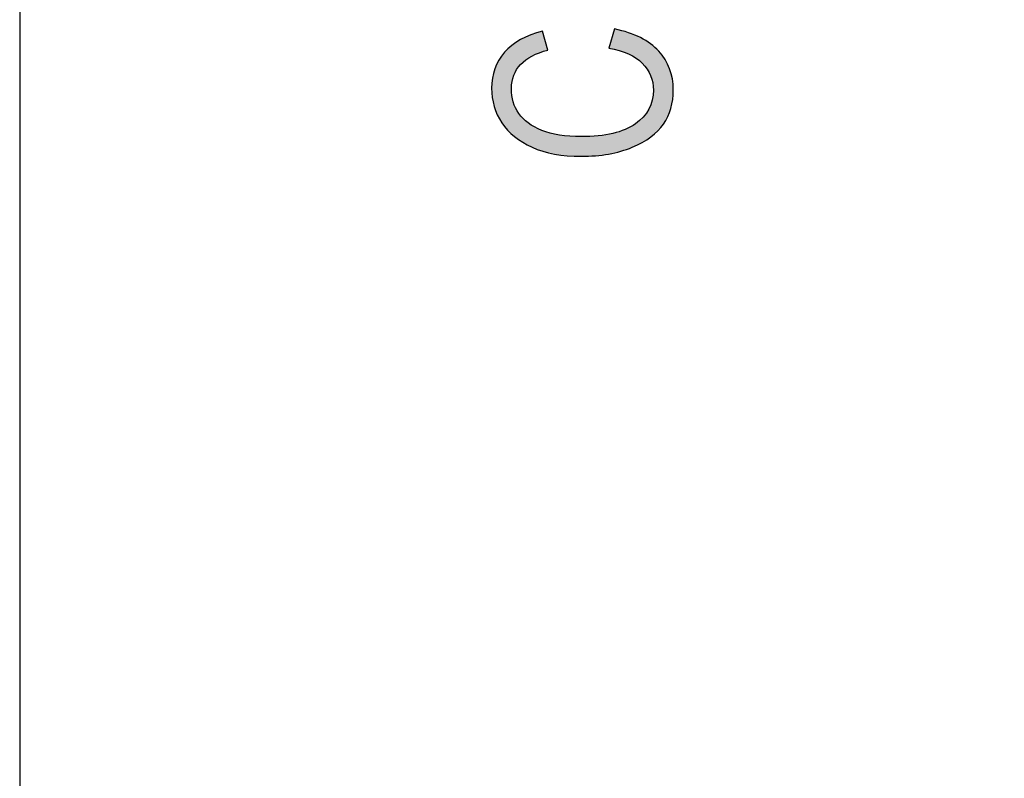
# Model space of a CAD drawing. Extents: x 5.49 to 12.95, y 3.79 to 8.26.
# Drawn here: x 9.58 to 9.96, y 6.35 to 6.64 of the extents above; entities that cross this region are included whole.
import ezdxf

# ---------------------------------------------------------------- set-up
doc = ezdxf.new("R2010")
doc.units = 0
doc.layers.add('LAYER_1', color=7, linetype='CONTINUOUS')

# ---------------------------------------------------------------- blocks, each defined once
blk = doc.blocks.new('*U24')
at = {"layer": 'LAYER_1', "color": 7}
for points in [[(9.77511, 6.62079), (9.77408, 6.629), (9.77511, 6.62947)], [(9.77608, 6.62139), (9.77511, 6.62947), (9.77608, 6.62992)], [(9.77705, 6.622), (9.77608, 6.62992), (9.77705, 6.63036)], [(9.77751, 6.62228), (9.77705, 6.63036), (9.77751, 6.6305)], [(9.77757, 6.62231), (9.77751, 6.6305), (9.77757, 6.63051)], [(9.77847, 6.62271), (9.77757, 6.63051), (9.77847, 6.63079)], [(9.78035, 6.62355), (9.77847, 6.63079), (9.78035, 6.63135)], [(9.78126, 6.62383), (9.78035, 6.63135), (9.78126, 6.63163)], [(9.78155, 6.62393), (9.78126, 6.63163), (9.78155, 6.63172)], [(9.80839, 6.62496), (9.80682, 6.62531), (9.80839, 6.63041)], [(9.80907, 6.6248), (9.80839, 6.63041), (9.80907, 6.63263)], [(9.80839, 6.62496), (9.80839, 6.63041), (9.80907, 6.6248)], [(9.80907, 6.6248), (9.80907, 6.63263), (9.81086, 6.6244)], [(9.81086, 6.6244), (9.81086, 6.63215), (9.81148, 6.62417)], [(9.81148, 6.62417), (9.81148, 6.63198), (9.81313, 6.62357)], [(9.81313, 6.62357), (9.81313, 6.63153), (9.81434, 6.62313)], [(9.81434, 6.62313), (9.81434, 6.6312), (9.81437, 6.62312)], [(9.81437, 6.62312), (9.81437, 6.63119), (9.81579, 6.62233)], [(9.81579, 6.62233), (9.81579, 6.63061), (9.81701, 6.62165)], [(9.81701, 6.62165), (9.81701, 6.6301), (9.81728, 6.6215)], [(9.81728, 6.6215), (9.81728, 6.62999), (9.81895, 6.62012)], [(9.76966, 6.59261), (9.76817, 6.62481), (9.76966, 6.62623)], [(9.76978, 6.61138), (9.76966, 6.62623), (9.76978, 6.62635)], [(9.76984, 6.612), (9.76978, 6.62635), (9.76984, 6.62638)], [(9.76988, 6.61251), (9.76984, 6.62638), (9.76988, 6.62641)], [(9.77036, 6.6143), (9.76988, 6.62641), (9.77036, 6.62673)], [(9.77053, 6.61493), (9.77036, 6.62673), (9.77053, 6.62685)], [(9.77083, 6.61553), (9.77053, 6.62685), (9.77083, 6.62705)], [(9.77124, 6.61635), (9.77083, 6.62705), (9.77124, 6.62732)], [(9.77162, 6.61711), (9.77124, 6.62732), (9.77162, 6.62757)], [(9.77248, 6.61821), (9.77162, 6.62757), (9.77248, 6.62814)], [(9.77313, 6.61904), (9.77248, 6.62814), (9.77313, 6.62857)], [(9.77315, 6.61907), (9.77313, 6.62857), (9.77315, 6.62858)], [(9.77397, 6.61978), (9.77315, 6.62858), (9.77397, 6.62895)], [(9.77408, 6.61989), (9.77397, 6.62895), (9.77408, 6.629)], [(9.81895, 6.62012), (9.81895, 6.6293), (9.81963, 6.61955)], [(9.81963, 6.61955), (9.81963, 6.62888), (9.81967, 6.61952)], [(9.81967, 6.61952), (9.81967, 6.62886), (9.82003, 6.61908)], [(9.82003, 6.61908), (9.82003, 6.62864), (9.82152, 6.61725)], [(9.82152, 6.61725), (9.82152, 6.62773), (9.82218, 6.61602)], [(9.82218, 6.61602), (9.82218, 6.62733), (9.8228, 6.61486)], [(9.8228, 6.61486), (9.8228, 6.62695), (9.82284, 6.61479)], [(9.82284, 6.61479), (9.82284, 6.62691), (9.82291, 6.61455)], [(9.82291, 6.61455), (9.82291, 6.62685), (9.82347, 6.61267)], [(9.82347, 6.61267), (9.82347, 6.62635), (9.82364, 6.61212)], [(9.82364, 6.61212), (9.82364, 6.62621), (9.8239, 6.60924)], [(9.76598, 6.59681), (9.76485, 6.6207), (9.76598, 6.62227)], [(9.76701, 6.59549), (9.76598, 6.62227), (9.76701, 6.6237)], [(9.76598, 6.59681), (9.76598, 6.62227), (9.76701, 6.59549)], [(9.76817, 6.594), (9.76701, 6.6237), (9.76817, 6.62481)], [(9.76701, 6.59549), (9.76701, 6.6237), (9.76817, 6.594)], [(9.76817, 6.594), (9.76817, 6.62481), (9.76966, 6.59261)], [(9.76427, 6.59985), (9.7633, 6.61741), (9.76427, 6.61946)], [(9.76485, 6.59881), (9.76427, 6.61946), (9.76485, 6.6207)], [(9.76427, 6.59985), (9.76427, 6.61946), (9.76485, 6.59881)], [(9.76485, 6.59881), (9.76485, 6.6207), (9.76598, 6.59681)], [(9.76304, 6.60306), (9.76237, 6.61385), (9.76304, 6.61641)], [(9.7633, 6.60237), (9.76304, 6.61641), (9.7633, 6.61741)], [(9.76304, 6.60306), (9.76304, 6.61641), (9.7633, 6.60237)], [(9.7633, 6.60237), (9.7633, 6.61741), (9.76427, 6.59985)], [(9.76231, 6.60644), (9.76206, 6.61), (9.76231, 6.61303)], [(9.76237, 6.60614), (9.76231, 6.61303), (9.76237, 6.61385)], [(9.76231, 6.60644), (9.76231, 6.61303), (9.76237, 6.60614)], [(9.76237, 6.60614), (9.76237, 6.61385), (9.76304, 6.60306)], [(9.76966, 6.59261), (9.76966, 6.60987), (9.76978, 6.59249)], [(9.76978, 6.59249), (9.76978, 6.60798), (9.76984, 6.59244)], [(9.76984, 6.59244), (9.76984, 6.60721), (9.76988, 6.5924)], [(9.76988, 6.5924), (9.76988, 6.60701), (9.77036, 6.59195)], [(9.82364, 6.59201), (9.82347, 6.60542), (9.82364, 6.60689)], [(9.8239, 6.59223), (9.82364, 6.60689), (9.8239, 6.60924)], [(9.77036, 6.59195), (9.77036, 6.60473), (9.77053, 6.59179)], [(9.77053, 6.59179), (9.77053, 6.60429), (9.77083, 6.59151)], [(9.77083, 6.59151), (9.77083, 6.60351), (9.77124, 6.59122)], [(9.8228, 6.59131), (9.82218, 6.60199), (9.8228, 6.60365)], [(9.82284, 6.59133), (9.8228, 6.60365), (9.82284, 6.60375)], [(9.82291, 6.59138), (9.82284, 6.60375), (9.82291, 6.60393)], [(9.82347, 6.59186), (9.82291, 6.60393), (9.82347, 6.60542)], [(9.77124, 6.59122), (9.77124, 6.60244), (9.77162, 6.59096)], [(9.77162, 6.59096), (9.77162, 6.6018), (9.77248, 6.59036)], [(9.77248, 6.59036), (9.77248, 6.60033), (9.77313, 6.5899)], [(9.77313, 6.5899), (9.77313, 6.59956), (9.77315, 6.58989)], [(9.77315, 6.58989), (9.77315, 6.59953), (9.77397, 6.58932)], [(9.82152, 6.59049), (9.82003, 6.59896), (9.82152, 6.60106)], [(9.82218, 6.59091), (9.82152, 6.60106), (9.82218, 6.60199)], [(9.77397, 6.58932), (9.77397, 6.59855), (9.77408, 6.58926)], [(9.77408, 6.58926), (9.77408, 6.59842), (9.77511, 6.58872)], [(9.77511, 6.58872), (9.77511, 6.59753), (9.77608, 6.58821)], [(9.77608, 6.58821), (9.77608, 6.5967), (9.77705, 6.5877)], [(9.77705, 6.5877), (9.77705, 6.59609), (9.77751, 6.58746)], [(9.77751, 6.58746), (9.77751, 6.5958), (9.77757, 6.58743)], [(9.77757, 6.58743), (9.77757, 6.59576), (9.77847, 6.5871)], [(9.81579, 6.58743), (9.81437, 6.59489), (9.81579, 6.59566)], [(9.81701, 6.58802), (9.81579, 6.59566), (9.81701, 6.59633)], [(9.81728, 6.58815), (9.81701, 6.59633), (9.81728, 6.59657)], [(9.81895, 6.58895), (9.81728, 6.59657), (9.81895, 6.59802)], [(9.81963, 6.58928), (9.81895, 6.59802), (9.81963, 6.59862)], [(9.81967, 6.5893), (9.81963, 6.59862), (9.81967, 6.59865)], [(9.82003, 6.58953), (9.81967, 6.59865), (9.82003, 6.59896)], [(9.77847, 6.5871), (9.77847, 6.59519), (9.78035, 6.5864)], [(9.78035, 6.5864), (9.78035, 6.59432), (9.78126, 6.58605)], [(9.78126, 6.58605), (9.78126, 6.59389), (9.78155, 6.58594)], [(9.78155, 6.58594), (9.78155, 6.59379), (9.78162, 6.58592)], [(9.78162, 6.58592), (9.78162, 6.59377), (9.78362, 6.58544)], [(9.78362, 6.58544), (9.78362, 6.59311), (9.78443, 6.58524)], [(9.78443, 6.58524), (9.78443, 6.59284), (9.78609, 6.58484)], [(9.78609, 6.58484), (9.78609, 6.59249), (9.788, 6.58459)], [(9.788, 6.58459), (9.788, 6.59208), (9.79099, 6.58419)], [(9.79099, 6.58419), (9.79099, 6.59174), (9.79196, 6.58415)], [(9.80175, 6.58419), (9.79633, 6.59148), (9.80175, 6.59174)], [(9.80279, 6.58432), (9.80175, 6.59174), (9.80279, 6.59179)], [(9.8068, 6.58484), (9.80279, 6.59179), (9.8068, 6.59244)], [(9.80682, 6.58484), (9.8068, 6.59244), (9.80682, 6.59244)], [(9.80839, 6.58521), (9.80682, 6.59244), (9.80839, 6.59269)], [(9.80907, 6.58536), (9.80839, 6.59269), (9.80907, 6.59291)], [(9.81086, 6.58578), (9.80907, 6.59291), (9.81086, 6.59348)], [(9.81148, 6.58592), (9.81086, 6.59348), (9.81148, 6.59368)], [(9.81313, 6.5865), (9.81148, 6.59368), (9.81313, 6.59421)], [(9.81434, 6.58693), (9.81313, 6.59421), (9.81434, 6.59487)], [(9.81437, 6.58694), (9.81434, 6.59487), (9.81437, 6.59489)], [(9.79196, 6.58415), (9.79196, 6.59163), (9.79633, 6.58398)]]:
    blk.add_solid(points, dxfattribs=at)
at = {"layer": 'LAYER_1', "color": 7, "extrusion": (0, 0, -1)}
for points in [[(-9.77511, 6.62079), (-9.77511, 6.62947), (-9.77608, 6.62139)], [(-9.77608, 6.62139), (-9.77608, 6.62992), (-9.77705, 6.622)], [(-9.77705, 6.622), (-9.77705, 6.63036), (-9.77751, 6.62228)], [(-9.77751, 6.62228), (-9.77751, 6.6305), (-9.77757, 6.62231)], [(-9.77757, 6.62231), (-9.77757, 6.63051), (-9.77847, 6.62271)], [(-9.77847, 6.62271), (-9.77847, 6.63079), (-9.78035, 6.62355)], [(-9.78035, 6.62355), (-9.78035, 6.63135), (-9.78126, 6.62383)], [(-9.78126, 6.62383), (-9.78126, 6.63163), (-9.78155, 6.62393)], [(-9.78155, 6.62393), (-9.78155, 6.63172), (-9.78162, 6.62395)], [(-9.78162, 6.62395), (-9.78155, 6.63172), (-9.78162, 6.63151)], [(-9.78162, 6.62395), (-9.78162, 6.63151), (-9.78362, 6.62458)], [(-9.81086, 6.6244), (-9.80907, 6.63263), (-9.81086, 6.63215)], [(-9.81148, 6.62417), (-9.81086, 6.63215), (-9.81148, 6.63198)], [(-9.81313, 6.62357), (-9.81148, 6.63198), (-9.81313, 6.63153)], [(-9.81434, 6.62313), (-9.81313, 6.63153), (-9.81434, 6.6312)], [(-9.81437, 6.62312), (-9.81434, 6.6312), (-9.81437, 6.63119)], [(-9.81579, 6.62233), (-9.81437, 6.63119), (-9.81579, 6.63061)], [(-9.81701, 6.62165), (-9.81579, 6.63061), (-9.81701, 6.6301)], [(-9.81728, 6.6215), (-9.81701, 6.6301), (-9.81728, 6.62999)], [(-9.81895, 6.62012), (-9.81728, 6.62999), (-9.81895, 6.6293)], [(-9.76966, 6.60987), (-9.76966, 6.62623), (-9.76978, 6.61138)], [(-9.76978, 6.61138), (-9.76978, 6.62635), (-9.76984, 6.612)], [(-9.76984, 6.612), (-9.76984, 6.62638), (-9.76988, 6.61251)], [(-9.76988, 6.61251), (-9.76988, 6.62641), (-9.77036, 6.6143)], [(-9.77036, 6.6143), (-9.77036, 6.62673), (-9.77053, 6.61493)], [(-9.77053, 6.61493), (-9.77053, 6.62685), (-9.77083, 6.61553)], [(-9.77083, 6.61553), (-9.77083, 6.62705), (-9.77124, 6.61635)], [(-9.77124, 6.61635), (-9.77124, 6.62732), (-9.77162, 6.61711)], [(-9.77162, 6.61711), (-9.77162, 6.62757), (-9.77248, 6.61821)], [(-9.77248, 6.61821), (-9.77248, 6.62814), (-9.77313, 6.61904)], [(-9.77313, 6.61904), (-9.77313, 6.62857), (-9.77315, 6.61907)], [(-9.77315, 6.61907), (-9.77315, 6.62858), (-9.77397, 6.61978)], [(-9.77397, 6.61978), (-9.77397, 6.62895), (-9.77408, 6.61989)], [(-9.77408, 6.61989), (-9.77408, 6.629), (-9.77511, 6.62079)], [(-9.81963, 6.61955), (-9.81895, 6.6293), (-9.81963, 6.62888)], [(-9.81967, 6.61952), (-9.81963, 6.62888), (-9.81967, 6.62886)], [(-9.82003, 6.61908), (-9.81967, 6.62886), (-9.82003, 6.62864)], [(-9.82152, 6.61725), (-9.82003, 6.62864), (-9.82152, 6.62773)], [(-9.82218, 6.61602), (-9.82152, 6.62773), (-9.82218, 6.62733)], [(-9.8228, 6.61486), (-9.82218, 6.62733), (-9.8228, 6.62695)], [(-9.82284, 6.61479), (-9.8228, 6.62695), (-9.82284, 6.62691)], [(-9.82291, 6.61455), (-9.82284, 6.62691), (-9.82291, 6.62685)], [(-9.82347, 6.61267), (-9.82291, 6.62685), (-9.82347, 6.62635)], [(-9.82364, 6.61212), (-9.82347, 6.62635), (-9.82364, 6.62621)], [(-9.8239, 6.60924), (-9.82364, 6.62621), (-9.8239, 6.62597)], [(-9.8239, 6.59223), (-9.8239, 6.62597), (-9.82562, 6.59372)], [(-9.82562, 6.59372), (-9.8239, 6.62597), (-9.82562, 6.62443)], [(-9.82562, 6.59372), (-9.82562, 6.62443), (-9.82595, 6.59412)], [(-9.82595, 6.59412), (-9.82562, 6.62443), (-9.82595, 6.62414)], [(-9.82595, 6.59412), (-9.82595, 6.62414), (-9.82777, 6.59631)], [(-9.82777, 6.59631), (-9.82595, 6.62414), (-9.82777, 6.62175)], [(-9.82777, 6.59631), (-9.82777, 6.62175), (-9.82838, 6.59738)], [(-9.82838, 6.59738), (-9.82777, 6.62175), (-9.82838, 6.62095)], [(-9.82838, 6.59738), (-9.82838, 6.62095), (-9.8294, 6.59916)], [(-9.8294, 6.59916), (-9.82838, 6.62095), (-9.8294, 6.61887)], [(-9.8294, 6.59916), (-9.8294, 6.61887), (-9.83012, 6.60107)], [(-9.83012, 6.60107), (-9.8294, 6.61887), (-9.83012, 6.61742)], [(-9.83012, 6.60107), (-9.83012, 6.61742), (-9.83057, 6.60229)], [(-9.83057, 6.60229), (-9.83012, 6.61742), (-9.83057, 6.61574)], [(-9.83057, 6.60229), (-9.83057, 6.61574), (-9.83116, 6.60514)], [(-9.83116, 6.60514), (-9.83057, 6.61574), (-9.83116, 6.61356)], [(-9.83116, 6.60514), (-9.83116, 6.61356), (-9.83127, 6.6057)], [(-9.83127, 6.6057), (-9.83116, 6.61356), (-9.83127, 6.61219)], [(-9.83127, 6.6057), (-9.83127, 6.61219), (-9.83151, 6.60938)], [(-9.76978, 6.59249), (-9.76966, 6.60987), (-9.76978, 6.60798)], [(-9.76984, 6.59244), (-9.76978, 6.60798), (-9.76984, 6.60721)], [(-9.76988, 6.5924), (-9.76984, 6.60721), (-9.76988, 6.60701)], [(-9.77036, 6.59195), (-9.76988, 6.60701), (-9.77036, 6.60473)], [(-9.82364, 6.59201), (-9.82364, 6.60689), (-9.8239, 6.59223)], [(-9.77053, 6.59179), (-9.77036, 6.60473), (-9.77053, 6.60429)], [(-9.77083, 6.59151), (-9.77053, 6.60429), (-9.77083, 6.60351)], [(-9.77124, 6.59122), (-9.77083, 6.60351), (-9.77124, 6.60244)], [(-9.8228, 6.59131), (-9.8228, 6.60365), (-9.82284, 6.59133)], [(-9.82284, 6.59133), (-9.82284, 6.60375), (-9.82291, 6.59138)], [(-9.82291, 6.59138), (-9.82291, 6.60393), (-9.82347, 6.59186)], [(-9.82347, 6.59186), (-9.82347, 6.60542), (-9.82364, 6.59201)], [(-9.77162, 6.59096), (-9.77124, 6.60244), (-9.77162, 6.6018)], [(-9.77248, 6.59036), (-9.77162, 6.6018), (-9.77248, 6.60033)], [(-9.77313, 6.5899), (-9.77248, 6.60033), (-9.77313, 6.59956)], [(-9.77315, 6.58989), (-9.77313, 6.59956), (-9.77315, 6.59953)], [(-9.77397, 6.58932), (-9.77315, 6.59953), (-9.77397, 6.59855)], [(-9.82152, 6.59049), (-9.82152, 6.60106), (-9.82218, 6.59091)], [(-9.82218, 6.59091), (-9.82218, 6.60199), (-9.8228, 6.59131)], [(-9.77408, 6.58926), (-9.77397, 6.59855), (-9.77408, 6.59842)], [(-9.77511, 6.58872), (-9.77408, 6.59842), (-9.77511, 6.59753)], [(-9.77608, 6.58821), (-9.77511, 6.59753), (-9.77608, 6.5967)], [(-9.77705, 6.5877), (-9.77608, 6.5967), (-9.77705, 6.59609)], [(-9.77751, 6.58746), (-9.77705, 6.59609), (-9.77751, 6.5958)], [(-9.77757, 6.58743), (-9.77751, 6.5958), (-9.77757, 6.59576)], [(-9.77847, 6.5871), (-9.77757, 6.59576), (-9.77847, 6.59519)], [(-9.81579, 6.58743), (-9.81579, 6.59566), (-9.81701, 6.58802)], [(-9.81701, 6.58802), (-9.81701, 6.59633), (-9.81728, 6.58815)], [(-9.81728, 6.58815), (-9.81728, 6.59657), (-9.81895, 6.58895)], [(-9.81895, 6.58895), (-9.81895, 6.59802), (-9.81963, 6.58928)], [(-9.81963, 6.58928), (-9.81963, 6.59862), (-9.81967, 6.5893)], [(-9.81967, 6.5893), (-9.81967, 6.59865), (-9.82003, 6.58953)], [(-9.82003, 6.58953), (-9.82003, 6.59896), (-9.82152, 6.59049)], [(-9.78035, 6.5864), (-9.77847, 6.59519), (-9.78035, 6.59432)], [(-9.78126, 6.58605), (-9.78035, 6.59432), (-9.78126, 6.59389)], [(-9.78155, 6.58594), (-9.78126, 6.59389), (-9.78155, 6.59379)], [(-9.78162, 6.58592), (-9.78155, 6.59379), (-9.78162, 6.59377)], [(-9.78362, 6.58544), (-9.78162, 6.59377), (-9.78362, 6.59311)], [(-9.78443, 6.58524), (-9.78362, 6.59311), (-9.78443, 6.59284)], [(-9.78609, 6.58484), (-9.78443, 6.59284), (-9.78609, 6.59249)], [(-9.788, 6.58459), (-9.78609, 6.59249), (-9.788, 6.59208)], [(-9.79099, 6.58419), (-9.788, 6.59208), (-9.79099, 6.59174)], [(-9.79196, 6.58415), (-9.79099, 6.59174), (-9.79196, 6.59163)], [(-9.80175, 6.58419), (-9.80175, 6.59174), (-9.80279, 6.58432)], [(-9.80279, 6.58432), (-9.80279, 6.59179), (-9.8068, 6.58484)], [(-9.8068, 6.58484), (-9.8068, 6.59244), (-9.80682, 6.58484)], [(-9.80682, 6.58484), (-9.80682, 6.59244), (-9.80839, 6.58521)], [(-9.80839, 6.58521), (-9.80839, 6.59269), (-9.80907, 6.58536)], [(-9.80907, 6.58536), (-9.80907, 6.59291), (-9.81086, 6.58578)], [(-9.81086, 6.58578), (-9.81086, 6.59348), (-9.81148, 6.58592)], [(-9.81148, 6.58592), (-9.81148, 6.59368), (-9.81313, 6.5865)], [(-9.81313, 6.5865), (-9.81313, 6.59421), (-9.81434, 6.58693)], [(-9.81434, 6.58693), (-9.81434, 6.59487), (-9.81437, 6.58694)], [(-9.81437, 6.58694), (-9.81437, 6.59489), (-9.81579, 6.58743)], [(-9.79633, 6.58398), (-9.79196, 6.59163), (-9.79633, 6.59148)], [(-9.79633, 6.58398), (-9.79633, 6.59148), (-9.80175, 6.58419)]]:
    blk.add_solid(points, dxfattribs=at)
blk = doc.blocks.new('BLOCK_11')
at = {"layer": 'LAYER_1'}
blk.add_open_spline([(9.80682, 6.62531), (9.80682, 6.62531), (9.80907, 6.63263), (9.80907, 6.63263), (9.81662, 6.63102), (9.82223, 6.62818), (9.82595, 6.62414), (9.82965, 6.6201), (9.83151, 6.61518), (9.83151, 6.60938), (9.83151, 6.60429), (9.83026, 6.59993), (9.82777, 6.59631), (9.82528, 6.5927), (9.8213, 6.58973), (9.81579, 6.58743), (9.8103, 6.58513), (9.80381, 6.58398), (9.79633, 6.58398), (9.78893, 6.58398), (9.78268, 6.58513), (9.77757, 6.58743), (9.77245, 6.58974), (9.76859, 6.59287), (9.76598, 6.59681), (9.76337, 6.60075), (9.76206, 6.60514), (9.76206, 6.61), (9.76206, 6.61531), (9.76372, 6.61988), (9.76701, 6.6237), (9.77032, 6.62752), (9.77517, 6.63019), (9.78155, 6.63172), (9.78155, 6.63172), (9.78362, 6.62458), (9.78362, 6.62458), (9.77431, 6.62214), (9.76966, 6.61723), (9.76966, 6.60987), (9.76966, 6.6062), (9.7706, 6.60302), (9.77248, 6.60033), (9.77435, 6.59764), (9.77728, 6.59549), (9.78126, 6.59389), (9.78522, 6.59228), (9.79025, 6.59148), (9.79633, 6.59148), (9.80552, 6.59148), (9.81241, 6.5931), (9.81701, 6.59633), (9.82161, 6.59957), (9.8239, 6.60387), (9.8239, 6.60924), (9.8239, 6.61321), (9.82249, 6.61664), (9.81967, 6.61952), (9.81685, 6.62241), (9.81257, 6.62433), (9.80682, 6.62531)], degree=3, knots=[0, 0, 0, 0, 1, 1, 1, 2, 2, 2, 3, 3, 3, 4, 4, 4, 5, 5, 5, 6, 6, 6, 7, 7, 7, 8, 8, 8, 9, 9, 9, 10, 10, 10, 11, 11, 11, 12, 12, 12, 13, 13, 13, 14, 14, 14, 15, 15, 15, 16, 16, 16, 17, 17, 17, 18, 18, 18, 19, 19, 19, 20, 20, 20, 20], dxfattribs=at)
at = {"layer": 'LAYER_1', "color": 7}
blk.add_blockref('*U24', (0, 0), dxfattribs=at)

msp = doc.modelspace()

# ---------------------------------------------------------------- linework, layer by layer
at = {"layer": 'LAYER_1', "color": 7}
msp.add_lwpolyline([(11.51904, 7.71167), (9.58175, 7.71167), (9.58175, 4.81526), (11.51904, 4.81526), (11.51904, 7.71167)], dxfattribs=at)

# ---------------------------------------------------------------- block references
at = {"layer": 'LAYER_1'}
msp.add_blockref('BLOCK_11', (0, 0), dxfattribs=at)

doc.saveas('drawing.dxf')
